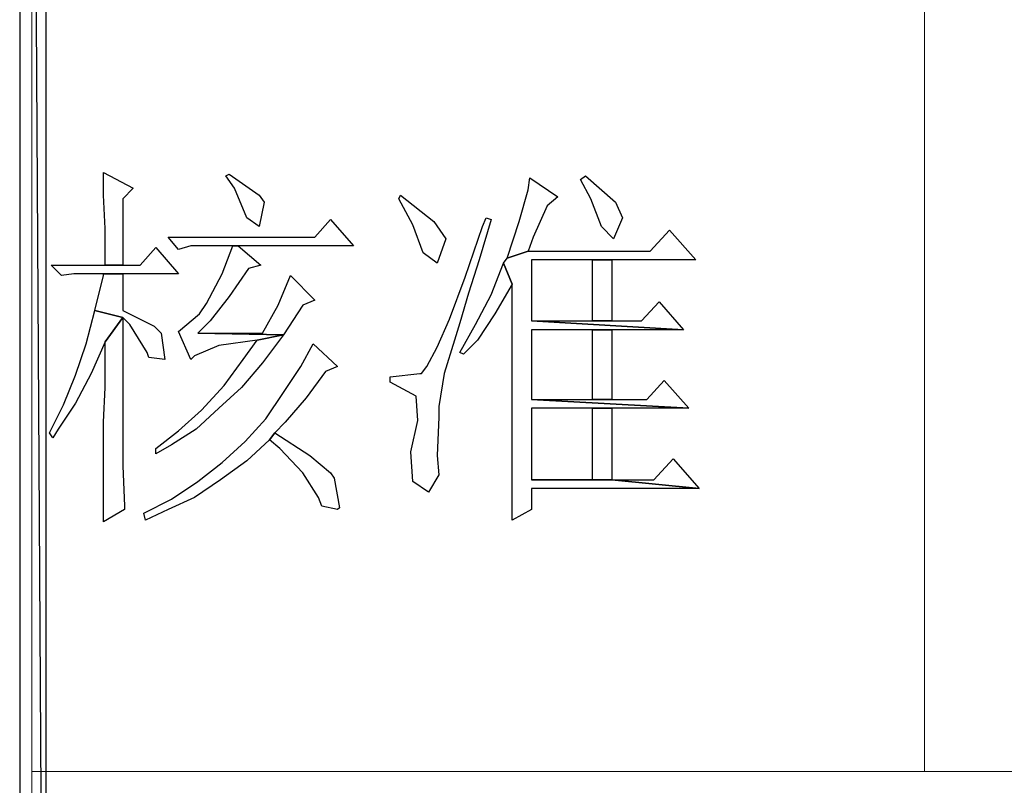
# Model space of a CAD drawing. Units: centimetres. Extents: x -48 to 49.9, y -37.5 to 36.4.
# Drawn here: x -27.2 to -24.5, y -35.3 to -33.2 of the extents above; entities that cross this region are included whole.
import ezdxf

# ---------------------------------------------------------------- set-up
doc = ezdxf.new("R2010")
doc.units = ezdxf.units.CM
doc.header["$MEASUREMENT"] = 0
doc.layers.add('layer 1', color=7, linetype='Continuous')

msp = doc.modelspace()

# ---------------------------------------------------------------- linework, layer by layer
at = {"layer": 'layer 1'}
for points, knots in [([(-27.14196, -25.53853), (-27.14196, -25.53853), (-27.21411, -25.53853), (-27.21411, -25.53853), (-27.21411, -25.53853), (-27.21411, -25.53853), (-27.14196, -37.45174), (-27.14196, -37.45174), (-27.14196, -37.45174), (-27.14196, -37.45174), (-27.14196, -25.53853), (-27.14196, -25.53853)], [0, 0, 0, 0, 0.3333333, 0.3333333, 0.3333333, 0.3333333, 0.6666667, 0.6666667, 0.6666667, 0.6666667, 1, 1, 1, 1]), ([(-27.21411, -25.53853), (-27.21411, -25.53853), (-27.14196, -37.45174), (-27.14196, -37.45174), (-27.14196, -37.45174), (-27.14196, -37.45174), (-27.21411, -37.45174), (-27.21411, -37.45174), (-27.21411, -37.45174), (-27.21411, -37.45174), (-27.21411, -25.53853), (-27.21411, -25.53853)], [0, 0, 0, 0, 0.3333333, 0.3333333, 0.3333333, 0.3333333, 0.6666667, 0.6666667, 0.6666667, 0.6666667, 1, 1, 1, 1]), ([(-26.98319, -33.59774), (-26.98319, -33.59774), (-26.98319, -33.66031), (-26.98319, -33.66031), (-26.98319, -33.66031), (-26.98319, -33.66031), (-26.97838, -33.75174), (-26.97838, -33.75174), (-26.97838, -33.75174), (-26.97838, -33.75174), (-26.97838, -33.85275), (-26.97838, -33.85275), (-26.97838, -33.85275), (-26.97838, -33.85275), (-26.93024, -33.85275), (-26.93024, -33.85275), (-26.93024, -33.85275), (-26.93024, -33.85275), (-26.93024, -33.66993), (-26.93024, -33.66993), (-26.93024, -33.66993), (-26.93024, -33.66993), (-26.90138, -33.64107), (-26.90138, -33.64107), (-26.90138, -33.64107), (-26.90138, -33.64107), (-26.98319, -33.59774), (-26.98319, -33.59774)], [0, 0, 0, 0, 0.1428571, 0.1428571, 0.1428571, 0.1428571, 0.2857143, 0.2857143, 0.2857143, 0.2857143, 0.4285714, 0.4285714, 0.4285714, 0.4285714, 0.5714286, 0.5714286, 0.5714286, 0.5714286, 0.7142857, 0.7142857, 0.7142857, 0.7142857, 0.8571429, 0.8571429, 0.8571429, 0.8571429, 1, 1, 1, 1]), ([(-26.63675, -33.60255), (-26.63675, -33.60255), (-26.64637, -33.60736), (-26.64637, -33.60736), (-26.64637, -33.60736), (-26.64637, -33.60736), (-26.62232, -33.64107), (-26.62232, -33.64107), (-26.62232, -33.64107), (-26.62232, -33.64107), (-26.58865, -33.72284), (-26.58865, -33.72284), (-26.58865, -33.72284), (-26.58865, -33.72284), (-26.55494, -33.74689), (-26.55494, -33.74689), (-26.55494, -33.74689), (-26.55494, -33.74689), (-26.54051, -33.67955), (-26.54051, -33.67955), (-26.54051, -33.67955), (-26.54051, -33.67955), (-26.55494, -33.66031), (-26.55494, -33.66031), (-26.55494, -33.66031), (-26.55494, -33.66031), (-26.63675, -33.60255), (-26.63675, -33.60255)], [0, 0, 0, 0, 0.1428571, 0.1428571, 0.1428571, 0.1428571, 0.2857143, 0.2857143, 0.2857143, 0.2857143, 0.4285714, 0.4285714, 0.4285714, 0.4285714, 0.5714286, 0.5714286, 0.5714286, 0.5714286, 0.7142857, 0.7142857, 0.7142857, 0.7142857, 0.8571429, 0.8571429, 0.8571429, 0.8571429, 1, 1, 1, 1]), ([(-25.80918, -33.61217), (-25.80918, -33.61217), (-25.81399, -33.64588), (-25.81399, -33.64588), (-25.81399, -33.64588), (-25.81399, -33.64588), (-25.83804, -33.73246), (-25.83804, -33.73246), (-25.83804, -33.73246), (-25.83804, -33.73246), (-25.87171, -33.83351), (-25.87171, -33.83351), (-25.87171, -33.83351), (-25.87171, -33.83351), (-25.81399, -33.81427), (-25.81399, -33.81427), (-25.81399, -33.81427), (-25.81399, -33.81427), (-25.79956, -33.77579), (-25.79956, -33.77579), (-25.79956, -33.77579), (-25.79956, -33.77579), (-25.76104, -33.68917), (-25.76104, -33.68917), (-25.76104, -33.68917), (-25.76104, -33.68917), (-25.73218, -33.66512), (-25.73218, -33.66512), (-25.73218, -33.66512), (-25.73218, -33.66512), (-25.80918, -33.61217), (-25.80918, -33.61217)], [0, 0, 0, 0, 0.125, 0.125, 0.125, 0.125, 0.25, 0.25, 0.25, 0.25, 0.375, 0.375, 0.375, 0.375, 0.5, 0.5, 0.5, 0.5, 0.625, 0.625, 0.625, 0.625, 0.75, 0.75, 0.75, 0.75, 0.875, 0.875, 0.875, 0.875, 1, 1, 1, 1]), ([(-25.65522, -33.60736), (-25.65522, -33.60736), (-25.66965, -33.61702), (-25.66965, -33.61702), (-25.66965, -33.61702), (-25.66965, -33.61702), (-25.64079, -33.66993), (-25.64079, -33.66993), (-25.64079, -33.66993), (-25.64079, -33.66993), (-25.61189, -33.74689), (-25.61189, -33.74689), (-25.61189, -33.74689), (-25.61189, -33.74689), (-25.57822, -33.7806), (-25.57822, -33.7806), (-25.57822, -33.7806), (-25.57822, -33.7806), (-25.55417, -33.72284), (-25.55417, -33.72284), (-25.55417, -33.72284), (-25.55417, -33.72284), (-25.57341, -33.67955), (-25.57341, -33.67955), (-25.57341, -33.67955), (-25.57341, -33.67955), (-25.65522, -33.60736), (-25.65522, -33.60736)], [0, 0, 0, 0, 0.1428571, 0.1428571, 0.1428571, 0.1428571, 0.2857143, 0.2857143, 0.2857143, 0.2857143, 0.4285714, 0.4285714, 0.4285714, 0.4285714, 0.5714286, 0.5714286, 0.5714286, 0.5714286, 0.7142857, 0.7142857, 0.7142857, 0.7142857, 0.8571429, 0.8571429, 0.8571429, 0.8571429, 1, 1, 1, 1]), ([(-26.16525, -33.66031), (-26.16525, -33.66031), (-26.17006, -33.66993), (-26.17006, -33.66993), (-26.17006, -33.66993), (-26.17006, -33.66993), (-26.13154, -33.74208), (-26.13154, -33.74208), (-26.13154, -33.74208), (-26.13154, -33.74208), (-26.10268, -33.81908), (-26.10268, -33.81908), (-26.10268, -33.81908), (-26.10268, -33.81908), (-26.0642, -33.84794), (-26.0642, -33.84794), (-26.0642, -33.84794), (-26.0642, -33.84794), (-26.04015, -33.7806), (-26.04015, -33.7806), (-26.04015, -33.7806), (-26.04015, -33.7806), (-26.04015, -33.7806), (-26.04015, -33.7806), (-26.04015, -33.7806), (-26.04015, -33.7806), (-26.07382, -33.73246), (-26.07382, -33.73246), (-26.07382, -33.73246), (-26.07382, -33.73246), (-26.16525, -33.66031), (-26.16525, -33.66031)], [0, 0, 0, 0, 0.125, 0.125, 0.125, 0.125, 0.25, 0.25, 0.25, 0.25, 0.375, 0.375, 0.375, 0.375, 0.5, 0.5, 0.5, 0.5, 0.625, 0.625, 0.625, 0.625, 0.75, 0.75, 0.75, 0.75, 0.875, 0.875, 0.875, 0.875, 1, 1, 1, 1]), ([(-26.35769, -33.72765), (-26.35769, -33.72765), (-26.40098, -33.77579), (-26.40098, -33.77579), (-26.40098, -33.77579), (-26.40098, -33.77579), (-26.80514, -33.77579), (-26.80514, -33.77579), (-26.80514, -33.77579), (-26.80514, -33.77579), (-26.77628, -33.80946), (-26.77628, -33.80946), (-26.77628, -33.80946), (-26.77628, -33.80946), (-26.74261, -33.79984), (-26.74261, -33.79984), (-26.74261, -33.79984), (-26.74261, -33.79984), (-26.62713, -33.79984), (-26.62713, -33.79984), (-26.62713, -33.79984), (-26.62713, -33.79984), (-26.6127, -33.79984), (-26.6127, -33.79984), (-26.6127, -33.79984), (-26.6127, -33.79984), (-26.29512, -33.79984), (-26.29512, -33.79984), (-26.29512, -33.79984), (-26.29512, -33.79984), (-26.35769, -33.72765), (-26.35769, -33.72765)], [0, 0, 0, 0, 0.125, 0.125, 0.125, 0.125, 0.25, 0.25, 0.25, 0.25, 0.375, 0.375, 0.375, 0.375, 0.5, 0.5, 0.5, 0.5, 0.625, 0.625, 0.625, 0.625, 0.75, 0.75, 0.75, 0.75, 0.875, 0.875, 0.875, 0.875, 1, 1, 1, 1]), ([(-25.92947, -33.72284), (-25.92947, -33.72284), (-25.93909, -33.74689), (-25.93909, -33.74689), (-25.93909, -33.74689), (-25.93909, -33.74689), (-25.98719, -33.88646), (-25.98719, -33.88646), (-25.98719, -33.88646), (-25.98719, -33.88646), (-26.03048, -34.0019), (-26.03048, -34.0019), (-26.03048, -34.0019), (-26.03048, -34.0019), (-26.0642, -34.0789), (-26.0642, -34.0789), (-26.0642, -34.0789), (-26.0642, -34.0789), (-26.09306, -34.13181), (-26.09306, -34.13181), (-26.09306, -34.13181), (-26.09306, -34.13181), (-26.10749, -34.15109), (-26.10749, -34.15109), (-26.10749, -34.15109), (-26.10749, -34.15109), (-26.1123, -34.15109), (-26.1123, -34.15109), (-26.1123, -34.15109), (-26.1123, -34.15109), (-26.19411, -34.16071), (-26.19411, -34.16071), (-26.19411, -34.16071), (-26.19411, -34.16071), (-26.19411, -34.17514), (-26.19411, -34.17514), (-26.19411, -34.17514), (-26.19411, -34.17514), (-26.19411, -34.17514), (-26.19411, -34.17514), (-26.19411, -34.17514), (-26.19411, -34.17514), (-26.12192, -34.21362), (-26.12192, -34.21362), (-26.12192, -34.21362), (-26.12192, -34.21362), (-26.11711, -34.281), (-26.11711, -34.281), (-26.11711, -34.281), (-26.11711, -34.281), (-26.13635, -34.36758), (-26.13635, -34.36758), (-26.13635, -34.36758), (-26.13635, -34.36758), (-26.13154, -34.4494), (-26.13154, -34.4494), (-26.13154, -34.4494), (-26.13154, -34.4494), (-26.08825, -34.47826), (-26.08825, -34.47826), (-26.08825, -34.47826), (-26.08825, -34.47826), (-26.05939, -34.43016), (-26.05939, -34.43016), (-26.05939, -34.43016), (-26.05939, -34.43016), (-26.0642, -34.3772), (-26.0642, -34.3772), (-26.0642, -34.3772), (-26.0642, -34.3772), (-26.05939, -34.27134), (-26.05939, -34.27134), (-26.05939, -34.27134), (-26.05939, -34.27134), (-26.05939, -34.24248), (-26.05939, -34.24248), (-26.05939, -34.24248), (-26.05939, -34.24248), (-26.04496, -34.15109), (-26.04496, -34.15109), (-26.04496, -34.15109), (-26.04496, -34.15109), (-26.01605, -34.05966), (-26.01605, -34.05966), (-26.01605, -34.05966), (-26.01605, -34.05966), (-26.00162, -34.01152), (-26.00162, -34.01152), (-26.00162, -34.01152), (-26.00162, -34.01152), (-25.97757, -33.92975), (-25.97757, -33.92975), (-25.97757, -33.92975), (-25.97757, -33.92975), (-25.94871, -33.83832), (-25.94871, -33.83832), (-25.94871, -33.83832), (-25.94871, -33.83832), (-25.91504, -33.72765), (-25.91504, -33.72765), (-25.91504, -33.72765), (-25.91504, -33.72765), (-25.92947, -33.72284), (-25.92947, -33.72284)], [0, 0, 0, 0, 0.0384615, 0.0384615, 0.0384615, 0.0384615, 0.0769231, 0.0769231, 0.0769231, 0.0769231, 0.1153846, 0.1153846, 0.1153846, 0.1153846, 0.1538462, 0.1538462, 0.1538462, 0.1538462, 0.1923077, 0.1923077, 0.1923077, 0.1923077, 0.2307692, 0.2307692, 0.2307692, 0.2307692, 0.2692308, 0.2692308, 0.2692308, 0.2692308, 0.3076923, 0.3076923, 0.3076923, 0.3076923, 0.3461538, 0.3461538, 0.3461538, 0.3461538, 0.3846154, 0.3846154, 0.3846154, 0.3846154, 0.4230769, 0.4230769, 0.4230769, 0.4230769, 0.4615385, 0.4615385, 0.4615385, 0.4615385, 0.5, 0.5, 0.5, 0.5, 0.5384615, 0.5384615, 0.5384615, 0.5384615, 0.5769231, 0.5769231, 0.5769231, 0.5769231, 0.6153846, 0.6153846, 0.6153846, 0.6153846, 0.6538462, 0.6538462, 0.6538462, 0.6538462, 0.6923077, 0.6923077, 0.6923077, 0.6923077, 0.7307692, 0.7307692, 0.7307692, 0.7307692, 0.7692308, 0.7692308, 0.7692308, 0.7692308, 0.8076923, 0.8076923, 0.8076923, 0.8076923, 0.8461538, 0.8461538, 0.8461538, 0.8461538, 0.8846154, 0.8846154, 0.8846154, 0.8846154, 0.9230769, 0.9230769, 0.9230769, 0.9230769, 0.9615385, 0.9615385, 0.9615385, 0.9615385, 1, 1, 1, 1]), ([(-25.42426, -33.75655), (-25.42426, -33.75655), (-25.47717, -33.81427), (-25.47717, -33.81427), (-25.47717, -33.81427), (-25.47717, -33.81427), (-25.81399, -33.81427), (-25.81399, -33.81427), (-25.81399, -33.81427), (-25.81399, -33.81427), (-25.87171, -33.83351), (-25.87171, -33.83351), (-25.87171, -33.83351), (-25.87171, -33.83351), (-25.88133, -33.84794), (-25.88133, -33.84794), (-25.88133, -33.84794), (-25.88133, -33.84794), (-25.85728, -33.9057), (-25.85728, -33.9057), (-25.85728, -33.9057), (-25.85728, -33.9057), (-25.85728, -34.36758), (-25.85728, -34.36758), (-25.85728, -34.36758), (-25.85728, -34.36758), (-25.85728, -34.36758), (-25.85728, -34.36758), (-25.85728, -34.36758), (-25.85728, -34.36758), (-25.85728, -34.43497), (-25.85728, -34.43497), (-25.85728, -34.43497), (-25.85728, -34.43497), (-25.85728, -34.55526), (-25.85728, -34.55526), (-25.85728, -34.55526), (-25.85728, -34.55526), (-25.80437, -34.52636), (-25.80437, -34.52636), (-25.80437, -34.52636), (-25.80437, -34.52636), (-25.80437, -34.46864), (-25.80437, -34.46864), (-25.80437, -34.46864), (-25.80437, -34.46864), (-25.34245, -34.46864), (-25.34245, -34.46864), (-25.34245, -34.46864), (-25.34245, -34.46864), (-25.58303, -34.44459), (-25.58303, -34.44459), (-25.58303, -34.44459), (-25.58303, -34.44459), (-25.80437, -34.44459), (-25.80437, -34.44459), (-25.80437, -34.44459), (-25.80437, -34.44459), (-25.80437, -34.24729), (-25.80437, -34.24729), (-25.80437, -34.24729), (-25.80437, -34.24729), (-25.63598, -34.24729), (-25.63598, -34.24729), (-25.63598, -34.24729), (-25.63598, -34.24729), (-25.58303, -34.24729), (-25.58303, -34.24729), (-25.58303, -34.24729), (-25.58303, -34.24729), (-25.37135, -34.24729), (-25.37135, -34.24729), (-25.37135, -34.24729), (-25.37135, -34.24729), (-25.80437, -34.22324), (-25.80437, -34.22324), (-25.80437, -34.22324), (-25.80437, -34.22324), (-25.80437, -34.0308), (-25.80437, -34.0308), (-25.80437, -34.0308), (-25.80437, -34.0308), (-25.63598, -34.0308), (-25.63598, -34.0308), (-25.63598, -34.0308), (-25.63598, -34.0308), (-25.58303, -34.0308), (-25.58303, -34.0308), (-25.58303, -34.0308), (-25.58303, -34.0308), (-25.38578, -34.0308), (-25.38578, -34.0308), (-25.38578, -34.0308), (-25.38578, -34.0308), (-25.80437, -34.00671), (-25.80437, -34.00671), (-25.80437, -34.00671), (-25.80437, -34.00671), (-25.80437, -33.83832), (-25.80437, -33.83832), (-25.80437, -33.83832), (-25.80437, -33.83832), (-25.63598, -33.83832), (-25.63598, -33.83832), (-25.63598, -33.83832), (-25.63598, -33.83832), (-25.58303, -33.83832), (-25.58303, -33.83832), (-25.58303, -33.83832), (-25.58303, -33.83832), (-25.35207, -33.83832), (-25.35207, -33.83832), (-25.35207, -33.83832), (-25.35207, -33.83832), (-25.42426, -33.75655), (-25.42426, -33.75655)], [0, 0, 0, 0, 0.0344828, 0.0344828, 0.0344828, 0.0344828, 0.0689655, 0.0689655, 0.0689655, 0.0689655, 0.1034483, 0.1034483, 0.1034483, 0.1034483, 0.137931, 0.137931, 0.137931, 0.137931, 0.1724138, 0.1724138, 0.1724138, 0.1724138, 0.2068966, 0.2068966, 0.2068966, 0.2068966, 0.2413793, 0.2413793, 0.2413793, 0.2413793, 0.2758621, 0.2758621, 0.2758621, 0.2758621, 0.3103448, 0.3103448, 0.3103448, 0.3103448, 0.3448276, 0.3448276, 0.3448276, 0.3448276, 0.3793103, 0.3793103, 0.3793103, 0.3793103, 0.4137931, 0.4137931, 0.4137931, 0.4137931, 0.4482759, 0.4482759, 0.4482759, 0.4482759, 0.4827586, 0.4827586, 0.4827586, 0.4827586, 0.5172414, 0.5172414, 0.5172414, 0.5172414, 0.5517241, 0.5517241, 0.5517241, 0.5517241, 0.5862069, 0.5862069, 0.5862069, 0.5862069, 0.6206897, 0.6206897, 0.6206897, 0.6206897, 0.6551724, 0.6551724, 0.6551724, 0.6551724, 0.6896552, 0.6896552, 0.6896552, 0.6896552, 0.7241379, 0.7241379, 0.7241379, 0.7241379, 0.7586207, 0.7586207, 0.7586207, 0.7586207, 0.7931034, 0.7931034, 0.7931034, 0.7931034, 0.8275862, 0.8275862, 0.8275862, 0.8275862, 0.862069, 0.862069, 0.862069, 0.862069, 0.8965517, 0.8965517, 0.8965517, 0.8965517, 0.9310345, 0.9310345, 0.9310345, 0.9310345, 0.9655172, 0.9655172, 0.9655172, 0.9655172, 1, 1, 1, 1]), ([(-26.83885, -33.80465), (-26.83885, -33.80465), (-26.88214, -33.85275), (-26.88214, -33.85275), (-26.88214, -33.85275), (-26.88214, -33.85275), (-26.93024, -33.85275), (-26.93024, -33.85275), (-26.93024, -33.85275), (-26.93024, -33.85275), (-26.97838, -33.85275), (-26.97838, -33.85275), (-26.97838, -33.85275), (-26.97838, -33.85275), (-27.12753, -33.85275), (-27.12753, -33.85275), (-27.12753, -33.85275), (-27.12753, -33.85275), (-27.09867, -33.88165), (-27.09867, -33.88165), (-27.09867, -33.88165), (-27.09867, -33.88165), (-27.06496, -33.8768), (-27.06496, -33.8768), (-27.06496, -33.8768), (-27.06496, -33.8768), (-26.98319, -33.8768), (-26.98319, -33.8768), (-26.98319, -33.8768), (-26.98319, -33.8768), (-26.93024, -33.8768), (-26.93024, -33.8768), (-26.93024, -33.8768), (-26.93024, -33.8768), (-26.77628, -33.8768), (-26.77628, -33.8768), (-26.77628, -33.8768), (-26.77628, -33.8768), (-26.83885, -33.80465), (-26.83885, -33.80465)], [0, 0, 0, 0, 0.1, 0.1, 0.1, 0.1, 0.2, 0.2, 0.2, 0.2, 0.3, 0.3, 0.3, 0.3, 0.4, 0.4, 0.4, 0.4, 0.5, 0.5, 0.5, 0.5, 0.6, 0.6, 0.6, 0.6, 0.7, 0.7, 0.7, 0.7, 0.8, 0.8, 0.8, 0.8, 0.9, 0.9, 0.9, 0.9, 1, 1, 1, 1]), ([(-26.6127, -33.79984), (-26.6127, -33.79984), (-26.62713, -33.79984), (-26.62713, -33.79984), (-26.62713, -33.79984), (-26.62713, -33.79984), (-26.65599, -33.8768), (-26.65599, -33.8768), (-26.65599, -33.8768), (-26.65599, -33.8768), (-26.69932, -33.95861), (-26.69932, -33.95861), (-26.69932, -33.95861), (-26.69932, -33.95861), (-26.71856, -33.98747), (-26.71856, -33.98747), (-26.71856, -33.98747), (-26.71856, -33.98747), (-26.77628, -34.03561), (-26.77628, -34.03561), (-26.77628, -34.03561), (-26.77628, -34.03561), (-26.74261, -34.11257), (-26.74261, -34.11257), (-26.74261, -34.11257), (-26.74261, -34.11257), (-26.73299, -34.10295), (-26.73299, -34.10295), (-26.73299, -34.10295), (-26.73299, -34.10295), (-26.66561, -34.07409), (-26.66561, -34.07409), (-26.66561, -34.07409), (-26.66561, -34.07409), (-26.55975, -34.05966), (-26.55975, -34.05966), (-26.55975, -34.05966), (-26.55975, -34.05966), (-26.4876, -34.04523), (-26.4876, -34.04523), (-26.4876, -34.04523), (-26.4876, -34.04523), (-26.72337, -34.04042), (-26.72337, -34.04042), (-26.72337, -34.04042), (-26.72337, -34.04042), (-26.68966, -34.00671), (-26.68966, -34.00671), (-26.68966, -34.00671), (-26.68966, -34.00671), (-26.63675, -33.93937), (-26.63675, -33.93937), (-26.63675, -33.93937), (-26.63675, -33.93937), (-26.58384, -33.86237), (-26.58384, -33.86237), (-26.58384, -33.86237), (-26.58384, -33.86237), (-26.55013, -33.85275), (-26.55013, -33.85275), (-26.55013, -33.85275), (-26.55013, -33.85275), (-26.6127, -33.79984), (-26.6127, -33.79984)], [0, 0, 0, 0, 0.0625, 0.0625, 0.0625, 0.0625, 0.125, 0.125, 0.125, 0.125, 0.1875, 0.1875, 0.1875, 0.1875, 0.25, 0.25, 0.25, 0.25, 0.3125, 0.3125, 0.3125, 0.3125, 0.375, 0.375, 0.375, 0.375, 0.4375, 0.4375, 0.4375, 0.4375, 0.5, 0.5, 0.5, 0.5, 0.5625, 0.5625, 0.5625, 0.5625, 0.625, 0.625, 0.625, 0.625, 0.6875, 0.6875, 0.6875, 0.6875, 0.75, 0.75, 0.75, 0.75, 0.8125, 0.8125, 0.8125, 0.8125, 0.875, 0.875, 0.875, 0.875, 0.9375, 0.9375, 0.9375, 0.9375, 1, 1, 1, 1]), ([(-25.58303, -33.83832), (-25.58303, -33.83832), (-25.63598, -33.83832), (-25.63598, -33.83832), (-25.63598, -33.83832), (-25.63598, -33.83832), (-25.63598, -34.00671), (-25.63598, -34.00671), (-25.63598, -34.00671), (-25.63598, -34.00671), (-25.58303, -34.00671), (-25.58303, -34.00671), (-25.58303, -34.00671), (-25.58303, -34.00671), (-25.58303, -33.83832), (-25.58303, -33.83832)], [0, 0, 0, 0, 0.25, 0.25, 0.25, 0.25, 0.5, 0.5, 0.5, 0.5, 0.75, 0.75, 0.75, 0.75, 1, 1, 1, 1]), ([(-25.88133, -33.84794), (-25.88133, -33.84794), (-25.91504, -33.93456), (-25.91504, -33.93456), (-25.91504, -33.93456), (-25.91504, -33.93456), (-25.95833, -34.01637), (-25.95833, -34.01637), (-25.95833, -34.01637), (-25.95833, -34.01637), (-26.00162, -34.09333), (-26.00162, -34.09333), (-26.00162, -34.09333), (-26.00162, -34.09333), (-25.992, -34.09814), (-25.992, -34.09814), (-25.992, -34.09814), (-25.992, -34.09814), (-25.95352, -34.05966), (-25.95352, -34.05966), (-25.95352, -34.05966), (-25.95352, -34.05966), (-25.90542, -33.98747), (-25.90542, -33.98747), (-25.90542, -33.98747), (-25.90542, -33.98747), (-25.85728, -33.9057), (-25.85728, -33.9057), (-25.85728, -33.9057), (-25.85728, -33.9057), (-25.88133, -33.84794), (-25.88133, -33.84794)], [0, 0, 0, 0, 0.125, 0.125, 0.125, 0.125, 0.25, 0.25, 0.25, 0.25, 0.375, 0.375, 0.375, 0.375, 0.5, 0.5, 0.5, 0.5, 0.625, 0.625, 0.625, 0.625, 0.75, 0.75, 0.75, 0.75, 0.875, 0.875, 0.875, 0.875, 1, 1, 1, 1]), ([(-26.93024, -33.8768), (-26.93024, -33.8768), (-26.98319, -33.8768), (-26.98319, -33.8768), (-26.98319, -33.8768), (-26.98319, -33.8768), (-26.98319, -33.88165), (-26.98319, -33.88165), (-26.98319, -33.88165), (-26.98319, -33.88165), (-27.00724, -33.97785), (-27.00724, -33.97785), (-27.00724, -33.97785), (-27.00724, -33.97785), (-26.93024, -33.99709), (-26.93024, -33.99709), (-26.93024, -33.99709), (-26.93024, -33.99709), (-26.911, -34.01637), (-26.911, -34.01637), (-26.911, -34.01637), (-26.911, -34.01637), (-26.8629, -34.09333), (-26.8629, -34.09333), (-26.8629, -34.09333), (-26.8629, -34.09333), (-26.85809, -34.10776), (-26.85809, -34.10776), (-26.85809, -34.10776), (-26.85809, -34.10776), (-26.81476, -34.11257), (-26.81476, -34.11257), (-26.81476, -34.11257), (-26.81476, -34.11257), (-26.82438, -34.04042), (-26.82438, -34.04042), (-26.82438, -34.04042), (-26.82438, -34.04042), (-26.84366, -34.02118), (-26.84366, -34.02118), (-26.84366, -34.02118), (-26.84366, -34.02118), (-26.93024, -33.97785), (-26.93024, -33.97785), (-26.93024, -33.97785), (-26.93024, -33.97785), (-26.93024, -33.8768), (-26.93024, -33.8768)], [0, 0, 0, 0, 0.0833333, 0.0833333, 0.0833333, 0.0833333, 0.1666667, 0.1666667, 0.1666667, 0.1666667, 0.25, 0.25, 0.25, 0.25, 0.3333333, 0.3333333, 0.3333333, 0.3333333, 0.4166667, 0.4166667, 0.4166667, 0.4166667, 0.5, 0.5, 0.5, 0.5, 0.5833333, 0.5833333, 0.5833333, 0.5833333, 0.6666667, 0.6666667, 0.6666667, 0.6666667, 0.75, 0.75, 0.75, 0.75, 0.8333333, 0.8333333, 0.8333333, 0.8333333, 0.9166667, 0.9166667, 0.9166667, 0.9166667, 1, 1, 1, 1]), ([(-26.46836, -33.88165), (-26.46836, -33.88165), (-26.50203, -33.96342), (-26.50203, -33.96342), (-26.50203, -33.96342), (-26.50203, -33.96342), (-26.54532, -34.04042), (-26.54532, -34.04042), (-26.54532, -34.04042), (-26.54532, -34.04042), (-26.72337, -34.04042), (-26.72337, -34.04042), (-26.72337, -34.04042), (-26.72337, -34.04042), (-26.4876, -34.04523), (-26.4876, -34.04523), (-26.4876, -34.04523), (-26.4876, -34.04523), (-26.43469, -33.96342), (-26.43469, -33.96342), (-26.43469, -33.96342), (-26.43469, -33.96342), (-26.40098, -33.94899), (-26.40098, -33.94899), (-26.40098, -33.94899), (-26.40098, -33.94899), (-26.46836, -33.88165), (-26.46836, -33.88165)], [0, 0, 0, 0, 0.1428571, 0.1428571, 0.1428571, 0.1428571, 0.2857143, 0.2857143, 0.2857143, 0.2857143, 0.4285714, 0.4285714, 0.4285714, 0.4285714, 0.5714286, 0.5714286, 0.5714286, 0.5714286, 0.7142857, 0.7142857, 0.7142857, 0.7142857, 0.8571429, 0.8571429, 0.8571429, 0.8571429, 1, 1, 1, 1]), ([(-25.45312, -33.9538), (-25.45312, -33.9538), (-25.50126, -34.00671), (-25.50126, -34.00671), (-25.50126, -34.00671), (-25.50126, -34.00671), (-25.58303, -34.00671), (-25.58303, -34.00671), (-25.58303, -34.00671), (-25.58303, -34.00671), (-25.63598, -34.00671), (-25.63598, -34.00671), (-25.63598, -34.00671), (-25.63598, -34.00671), (-25.80437, -34.00671), (-25.80437, -34.00671), (-25.80437, -34.00671), (-25.80437, -34.00671), (-25.38578, -34.0308), (-25.38578, -34.0308), (-25.38578, -34.0308), (-25.38578, -34.0308), (-25.45312, -33.9538), (-25.45312, -33.9538)], [0, 0, 0, 0, 0.1666667, 0.1666667, 0.1666667, 0.1666667, 0.3333333, 0.3333333, 0.3333333, 0.3333333, 0.5, 0.5, 0.5, 0.5, 0.6666667, 0.6666667, 0.6666667, 0.6666667, 0.8333333, 0.8333333, 0.8333333, 0.8333333, 1, 1, 1, 1]), ([(-27.00724, -33.97785), (-27.00724, -33.97785), (-27.03129, -34.06928), (-27.03129, -34.06928), (-27.03129, -34.06928), (-27.03129, -34.06928), (-27.06015, -34.1559), (-27.06015, -34.1559), (-27.06015, -34.1559), (-27.06015, -34.1559), (-27.09382, -34.23767), (-27.09382, -34.23767), (-27.09382, -34.23767), (-27.09382, -34.23767), (-27.13234, -34.31467), (-27.13234, -34.31467), (-27.13234, -34.31467), (-27.13234, -34.31467), (-27.12272, -34.3291), (-27.12272, -34.3291), (-27.12272, -34.3291), (-27.12272, -34.3291), (-27.10829, -34.30505), (-27.10829, -34.30505), (-27.10829, -34.30505), (-27.10829, -34.30505), (-27.06015, -34.23286), (-27.06015, -34.23286), (-27.06015, -34.23286), (-27.06015, -34.23286), (-27.01686, -34.15109), (-27.01686, -34.15109), (-27.01686, -34.15109), (-27.01686, -34.15109), (-26.97838, -34.06447), (-26.97838, -34.06447), (-26.97838, -34.06447), (-26.97838, -34.06447), (-26.93024, -33.99709), (-26.93024, -33.99709), (-26.93024, -33.99709), (-26.93024, -33.99709), (-27.00724, -33.97785), (-27.00724, -33.97785)], [0, 0, 0, 0, 0.0909091, 0.0909091, 0.0909091, 0.0909091, 0.1818182, 0.1818182, 0.1818182, 0.1818182, 0.2727273, 0.2727273, 0.2727273, 0.2727273, 0.3636364, 0.3636364, 0.3636364, 0.3636364, 0.4545455, 0.4545455, 0.4545455, 0.4545455, 0.5454545, 0.5454545, 0.5454545, 0.5454545, 0.6363636, 0.6363636, 0.6363636, 0.6363636, 0.7272727, 0.7272727, 0.7272727, 0.7272727, 0.8181818, 0.8181818, 0.8181818, 0.8181818, 0.9090909, 0.9090909, 0.9090909, 0.9090909, 1, 1, 1, 1]), ([(-26.93024, -33.99709), (-26.93024, -33.99709), (-26.97838, -34.06447), (-26.97838, -34.06447), (-26.97838, -34.06447), (-26.97838, -34.06447), (-26.97838, -34.09333), (-26.97838, -34.09333), (-26.97838, -34.09333), (-26.97838, -34.09333), (-26.97838, -34.18957), (-26.97838, -34.18957), (-26.97838, -34.18957), (-26.97838, -34.18957), (-26.98319, -34.28581), (-26.98319, -34.28581), (-26.98319, -34.28581), (-26.98319, -34.28581), (-26.98319, -34.3772), (-26.98319, -34.3772), (-26.98319, -34.3772), (-26.98319, -34.3772), (-26.98319, -34.46864), (-26.98319, -34.46864), (-26.98319, -34.46864), (-26.98319, -34.46864), (-26.98319, -34.56007), (-26.98319, -34.56007), (-26.98319, -34.56007), (-26.98319, -34.56007), (-26.92543, -34.52636), (-26.92543, -34.52636), (-26.92543, -34.52636), (-26.92543, -34.52636), (-26.92543, -34.51674), (-26.92543, -34.51674), (-26.92543, -34.51674), (-26.92543, -34.51674), (-26.93024, -34.40606), (-26.93024, -34.40606), (-26.93024, -34.40606), (-26.93024, -34.40606), (-26.93024, -34.33391), (-26.93024, -34.33391), (-26.93024, -34.33391), (-26.93024, -34.33391), (-26.93024, -33.99709), (-26.93024, -33.99709)], [0, 0, 0, 0, 0.0833333, 0.0833333, 0.0833333, 0.0833333, 0.1666667, 0.1666667, 0.1666667, 0.1666667, 0.25, 0.25, 0.25, 0.25, 0.3333333, 0.3333333, 0.3333333, 0.3333333, 0.4166667, 0.4166667, 0.4166667, 0.4166667, 0.5, 0.5, 0.5, 0.5, 0.5833333, 0.5833333, 0.5833333, 0.5833333, 0.6666667, 0.6666667, 0.6666667, 0.6666667, 0.75, 0.75, 0.75, 0.75, 0.8333333, 0.8333333, 0.8333333, 0.8333333, 0.9166667, 0.9166667, 0.9166667, 0.9166667, 1, 1, 1, 1]), ([(-25.58303, -34.0308), (-25.58303, -34.0308), (-25.63598, -34.0308), (-25.63598, -34.0308), (-25.63598, -34.0308), (-25.63598, -34.0308), (-25.63598, -34.22324), (-25.63598, -34.22324), (-25.63598, -34.22324), (-25.63598, -34.22324), (-25.58303, -34.22324), (-25.58303, -34.22324), (-25.58303, -34.22324), (-25.58303, -34.22324), (-25.58303, -34.0308), (-25.58303, -34.0308)], [0, 0, 0, 0, 0.25, 0.25, 0.25, 0.25, 0.5, 0.5, 0.5, 0.5, 0.75, 0.75, 0.75, 0.75, 1, 1, 1, 1]), ([(-26.4876, -34.04523), (-26.4876, -34.04523), (-26.55975, -34.05966), (-26.55975, -34.05966), (-26.55975, -34.05966), (-26.55975, -34.05966), (-26.59827, -34.11257), (-26.59827, -34.11257), (-26.59827, -34.11257), (-26.59827, -34.11257), (-26.65118, -34.18476), (-26.65118, -34.18476), (-26.65118, -34.18476), (-26.65118, -34.18476), (-26.71375, -34.2521), (-26.71375, -34.2521), (-26.71375, -34.2521), (-26.71375, -34.2521), (-26.77628, -34.30986), (-26.77628, -34.30986), (-26.77628, -34.30986), (-26.77628, -34.30986), (-26.83885, -34.35796), (-26.83885, -34.35796), (-26.83885, -34.35796), (-26.83885, -34.35796), (-26.83885, -34.37239), (-26.83885, -34.37239), (-26.83885, -34.37239), (-26.83885, -34.37239), (-26.79552, -34.34834), (-26.79552, -34.34834), (-26.79552, -34.34834), (-26.79552, -34.34834), (-26.72818, -34.30505), (-26.72818, -34.30505), (-26.72818, -34.30505), (-26.72818, -34.30505), (-26.66561, -34.24729), (-26.66561, -34.24729), (-26.66561, -34.24729), (-26.66561, -34.24729), (-26.60308, -34.18957), (-26.60308, -34.18957), (-26.60308, -34.18957), (-26.60308, -34.18957), (-26.54532, -34.12219), (-26.54532, -34.12219), (-26.54532, -34.12219), (-26.54532, -34.12219), (-26.4876, -34.04523), (-26.4876, -34.04523)], [0, 0, 0, 0, 0.0769231, 0.0769231, 0.0769231, 0.0769231, 0.1538462, 0.1538462, 0.1538462, 0.1538462, 0.2307692, 0.2307692, 0.2307692, 0.2307692, 0.3076923, 0.3076923, 0.3076923, 0.3076923, 0.3846154, 0.3846154, 0.3846154, 0.3846154, 0.4615385, 0.4615385, 0.4615385, 0.4615385, 0.5384615, 0.5384615, 0.5384615, 0.5384615, 0.6153846, 0.6153846, 0.6153846, 0.6153846, 0.6923077, 0.6923077, 0.6923077, 0.6923077, 0.7692308, 0.7692308, 0.7692308, 0.7692308, 0.8461538, 0.8461538, 0.8461538, 0.8461538, 0.9230769, 0.9230769, 0.9230769, 0.9230769, 1, 1, 1, 1]), ([(-26.40579, -34.06928), (-26.40579, -34.06928), (-26.4395, -34.13181), (-26.4395, -34.13181), (-26.4395, -34.13181), (-26.4395, -34.13181), (-26.4876, -34.204), (-26.4876, -34.204), (-26.4876, -34.204), (-26.4876, -34.204), (-26.5357, -34.27615), (-26.5357, -34.27615), (-26.5357, -34.27615), (-26.5357, -34.27615), (-26.59346, -34.33872), (-26.59346, -34.33872), (-26.59346, -34.33872), (-26.59346, -34.33872), (-26.65599, -34.39644), (-26.65599, -34.39644), (-26.65599, -34.39644), (-26.65599, -34.39644), (-26.72337, -34.4494), (-26.72337, -34.4494), (-26.72337, -34.4494), (-26.72337, -34.4494), (-26.79552, -34.4975), (-26.79552, -34.4975), (-26.79552, -34.4975), (-26.79552, -34.4975), (-26.87252, -34.53597), (-26.87252, -34.53597), (-26.87252, -34.53597), (-26.87252, -34.53597), (-26.86771, -34.55526), (-26.86771, -34.55526), (-26.86771, -34.55526), (-26.86771, -34.55526), (-26.80514, -34.52636), (-26.80514, -34.52636), (-26.80514, -34.52636), (-26.80514, -34.52636), (-26.73299, -34.49269), (-26.73299, -34.49269), (-26.73299, -34.49269), (-26.73299, -34.49269), (-26.6608, -34.44459), (-26.6608, -34.44459), (-26.6608, -34.44459), (-26.6608, -34.44459), (-26.58865, -34.39163), (-26.58865, -34.39163), (-26.58865, -34.39163), (-26.58865, -34.39163), (-26.52608, -34.33391), (-26.52608, -34.33391), (-26.52608, -34.33391), (-26.52608, -34.33391), (-26.51165, -34.31467), (-26.51165, -34.31467), (-26.51165, -34.31467), (-26.51165, -34.31467), (-26.48279, -34.28581), (-26.48279, -34.28581), (-26.48279, -34.28581), (-26.48279, -34.28581), (-26.42503, -34.21843), (-26.42503, -34.21843), (-26.42503, -34.21843), (-26.42503, -34.21843), (-26.37212, -34.14628), (-26.37212, -34.14628), (-26.37212, -34.14628), (-26.37212, -34.14628), (-26.33845, -34.13181), (-26.33845, -34.13181), (-26.33845, -34.13181), (-26.33845, -34.13181), (-26.40579, -34.06928), (-26.40579, -34.06928)], [0, 0, 0, 0, 0.05, 0.05, 0.05, 0.05, 0.1, 0.1, 0.1, 0.1, 0.15, 0.15, 0.15, 0.15, 0.2, 0.2, 0.2, 0.2, 0.25, 0.25, 0.25, 0.25, 0.3, 0.3, 0.3, 0.3, 0.35, 0.35, 0.35, 0.35, 0.4, 0.4, 0.4, 0.4, 0.45, 0.45, 0.45, 0.45, 0.5, 0.5, 0.5, 0.5, 0.55, 0.55, 0.55, 0.55, 0.6, 0.6, 0.6, 0.6, 0.65, 0.65, 0.65, 0.65, 0.7, 0.7, 0.7, 0.7, 0.75, 0.75, 0.75, 0.75, 0.8, 0.8, 0.8, 0.8, 0.85, 0.85, 0.85, 0.85, 0.9, 0.9, 0.9, 0.9, 0.95, 0.95, 0.95, 0.95, 1, 1, 1, 1]), ([(-25.43869, -34.17033), (-25.43869, -34.17033), (-25.48679, -34.22324), (-25.48679, -34.22324), (-25.48679, -34.22324), (-25.48679, -34.22324), (-25.58303, -34.22324), (-25.58303, -34.22324), (-25.58303, -34.22324), (-25.58303, -34.22324), (-25.63598, -34.22324), (-25.63598, -34.22324), (-25.63598, -34.22324), (-25.63598, -34.22324), (-25.80437, -34.22324), (-25.80437, -34.22324), (-25.80437, -34.22324), (-25.80437, -34.22324), (-25.37135, -34.24729), (-25.37135, -34.24729), (-25.37135, -34.24729), (-25.37135, -34.24729), (-25.43869, -34.17033), (-25.43869, -34.17033)], [0, 0, 0, 0, 0.1666667, 0.1666667, 0.1666667, 0.1666667, 0.3333333, 0.3333333, 0.3333333, 0.3333333, 0.5, 0.5, 0.5, 0.5, 0.6666667, 0.6666667, 0.6666667, 0.6666667, 0.8333333, 0.8333333, 0.8333333, 0.8333333, 1, 1, 1, 1]), ([(-25.58303, -34.24729), (-25.58303, -34.24729), (-25.63598, -34.24729), (-25.63598, -34.24729), (-25.63598, -34.24729), (-25.63598, -34.24729), (-25.63598, -34.44459), (-25.63598, -34.44459), (-25.63598, -34.44459), (-25.63598, -34.44459), (-25.80437, -34.44459), (-25.80437, -34.44459), (-25.80437, -34.44459), (-25.80437, -34.44459), (-25.58303, -34.44459), (-25.58303, -34.44459), (-25.58303, -34.44459), (-25.58303, -34.44459), (-25.58303, -34.24729), (-25.58303, -34.24729)], [0, 0, 0, 0, 0.2, 0.2, 0.2, 0.2, 0.4, 0.4, 0.4, 0.4, 0.6, 0.6, 0.6, 0.6, 0.8, 0.8, 0.8, 0.8, 1, 1, 1, 1]), ([(-26.51165, -34.31467), (-26.51165, -34.31467), (-26.52608, -34.33391), (-26.52608, -34.33391), (-26.52608, -34.33391), (-26.52608, -34.33391), (-26.49722, -34.35796), (-26.49722, -34.35796), (-26.49722, -34.35796), (-26.49722, -34.35796), (-26.43469, -34.42535), (-26.43469, -34.42535), (-26.43469, -34.42535), (-26.43469, -34.42535), (-26.39136, -34.49269), (-26.39136, -34.49269), (-26.39136, -34.49269), (-26.39136, -34.49269), (-26.38174, -34.51674), (-26.38174, -34.51674), (-26.38174, -34.51674), (-26.38174, -34.51674), (-26.33845, -34.52636), (-26.33845, -34.52636), (-26.33845, -34.52636), (-26.33845, -34.52636), (-26.33364, -34.52155), (-26.33364, -34.52155), (-26.33364, -34.52155), (-26.33364, -34.52155), (-26.34807, -34.43978), (-26.34807, -34.43978), (-26.34807, -34.43978), (-26.34807, -34.43978), (-26.35769, -34.42535), (-26.35769, -34.42535), (-26.35769, -34.42535), (-26.35769, -34.42535), (-26.41541, -34.3772), (-26.41541, -34.3772), (-26.41541, -34.3772), (-26.41541, -34.3772), (-26.51165, -34.31467), (-26.51165, -34.31467)], [0, 0, 0, 0, 0.0909091, 0.0909091, 0.0909091, 0.0909091, 0.1818182, 0.1818182, 0.1818182, 0.1818182, 0.2727273, 0.2727273, 0.2727273, 0.2727273, 0.3636364, 0.3636364, 0.3636364, 0.3636364, 0.4545455, 0.4545455, 0.4545455, 0.4545455, 0.5454545, 0.5454545, 0.5454545, 0.5454545, 0.6363636, 0.6363636, 0.6363636, 0.6363636, 0.7272727, 0.7272727, 0.7272727, 0.7272727, 0.8181818, 0.8181818, 0.8181818, 0.8181818, 0.9090909, 0.9090909, 0.9090909, 0.9090909, 1, 1, 1, 1]), ([(-25.41464, -34.38682), (-25.41464, -34.38682), (-25.46755, -34.44459), (-25.46755, -34.44459), (-25.46755, -34.44459), (-25.46755, -34.44459), (-25.58303, -34.44459), (-25.58303, -34.44459), (-25.58303, -34.44459), (-25.58303, -34.44459), (-25.34245, -34.46864), (-25.34245, -34.46864), (-25.34245, -34.46864), (-25.34245, -34.46864), (-25.41464, -34.38682), (-25.41464, -34.38682)], [0, 0, 0, 0, 0.25, 0.25, 0.25, 0.25, 0.5, 0.5, 0.5, 0.5, 0.75, 0.75, 0.75, 0.75, 1, 1, 1, 1])]:
    msp.add_open_spline(points, degree=3, knots=knots, dxfattribs=at)
at = {"layer": 'layer 1', "lineweight": 9}
msp.add_open_spline([(-27.18044, -37.45174), (-27.18044, -37.45174), (-27.18044, -25.53853), (-27.18044, -25.53853)], degree=3, dxfattribs=at)
at = {"layer": 'layer 1', "lineweight": 15}
for points in [[(-24.7218, -35.2481), (-24.7218, -35.2481), (-24.7218, -25.53853), (-24.7218, -25.53853)], [(-27.18044, -35.2481), (-27.18044, -35.2481), (13.13014, -35.2481), (13.13014, -35.2481)]]:
    msp.add_open_spline(points, degree=3, dxfattribs=at)

doc.saveas('drawing.dxf')
